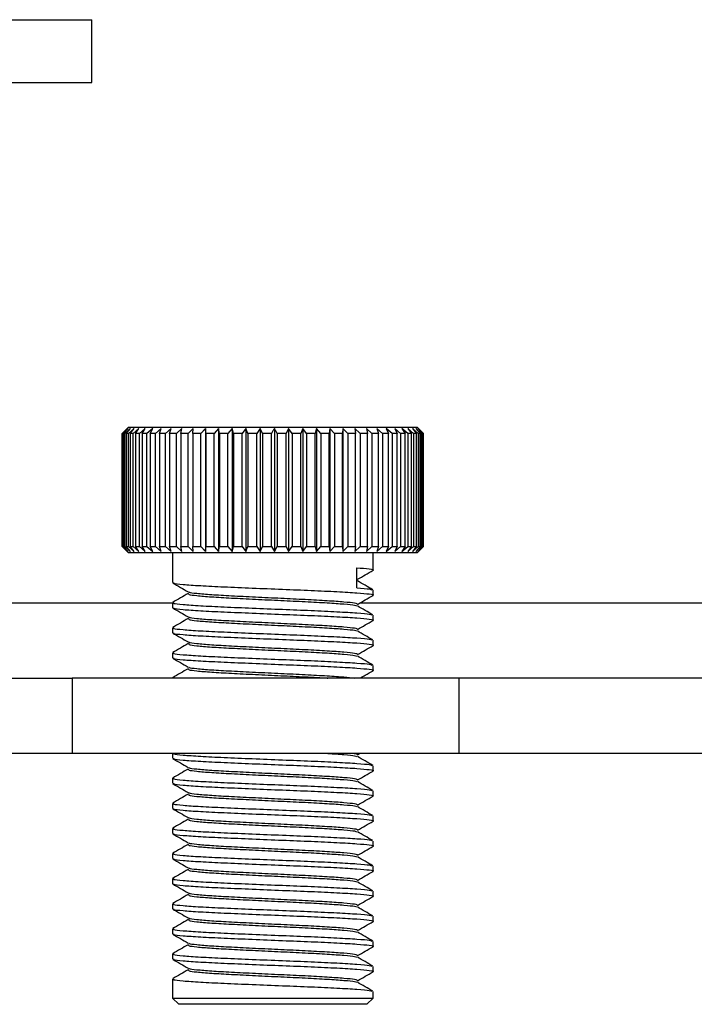
# Model space of a CAD drawing. Units: millimetres. Extents: x 5 to 292, y 5 to 205.
# Drawn here: x 184 to 190, y 109 to 116 of the extents above; entities that cross this region are included whole.
import ezdxf

# ---------------------------------------------------------------- set-up
doc = ezdxf.new("R2010")
doc.units = ezdxf.units.MM

msp = doc.modelspace()

# ---------------------------------------------------------------- linework, layer by layer
at = {"color": 7, "linetype": 'Continuous', "lineweight": 25}
for p, q in [((166.8204, 116.4268), (184.7574, 116.4268)), ((184.7574, 115.9268), (184.7574, 116.4268)), ((168.1302, 115.9268), (184.7574, 115.9268)), ((185.0499, 113.1784), (185.0186, 113.1471)), ((185.0499, 113.1784), (187.1626, 113.1784)), ((187.1626, 113.1784), (187.3499, 113.1784)), ((187.3811, 113.1471), (187.3499, 113.1784)), ((184.9999, 112.2284), (184.9999, 113.1284)), ((185.0047, 113.1284), (185.0004, 113.1284)), ((185.0004, 113.1284), (185.0004, 112.2284)), ((185.0467, 113.1684), (185.0047, 113.1284)), ((185.0047, 112.2284), (185.0047, 113.1284)), ((185.0096, 113.1284), (185.0467, 113.1684)), ((185.0209, 113.1284), (185.0096, 113.1284)), ((185.0096, 113.1284), (185.0096, 112.2284)), ((185.0646, 113.1684), (185.0209, 113.1284)), ((185.0209, 112.2284), (185.0209, 113.1284)), ((185.0303, 113.1284), (185.0646, 113.1684)), ((185.0485, 113.1284), (185.0303, 113.1284)), ((185.0303, 113.1284), (185.0303, 112.2284)), ((185.0934, 113.1684), (185.0485, 113.1284)), ((185.0485, 112.2284), (185.0485, 113.1284)), ((185.0623, 113.1284), (185.0934, 113.1684)), ((185.0872, 113.1284), (185.0623, 113.1284)), ((185.0623, 113.1284), (185.0623, 112.2284)), ((185.1328, 113.1684), (185.0872, 113.1284)), ((185.0872, 112.2284), (185.0872, 113.1284)), ((185.1052, 113.1284), (185.1328, 113.1684)), ((185.1366, 113.1284), (185.1052, 113.1284)), ((185.1052, 113.1284), (185.1052, 112.2284)), ((185.1825, 113.1684), (185.1366, 113.1284)), ((185.1366, 112.2284), (185.1366, 113.1284)), ((185.1587, 113.1284), (185.1825, 113.1684)), ((185.1963, 113.1284), (185.1587, 113.1284)), ((185.1587, 113.1284), (185.1587, 112.2284)), ((185.2421, 113.1684), (185.1963, 113.1284)), ((185.1963, 112.2284), (185.1963, 113.1284)), ((185.2222, 113.1284), (185.2421, 113.1684)), ((185.2656, 113.1284), (185.2222, 113.1284)), ((185.2222, 113.1284), (185.2222, 112.2284)), ((185.3108, 113.1684), (185.2656, 113.1284)), ((185.2656, 112.2284), (185.2656, 113.1284)), ((185.2951, 113.1284), (185.3108, 113.1684)), ((185.3439, 113.1284), (185.2951, 113.1284)), ((185.2951, 113.1284), (185.2951, 112.2284)), ((185.3881, 113.1684), (185.3439, 113.1284)), ((185.3439, 112.2284), (185.3439, 113.1284)), ((185.3767, 113.1284), (185.3881, 113.1684)), ((185.4305, 113.1284), (185.3767, 113.1284)), ((185.3767, 113.1284), (185.3767, 112.2284)), ((185.4733, 113.1684), (185.4305, 113.1284)), ((185.4305, 112.2284), (185.4305, 113.1284)), ((185.4663, 113.1284), (185.4733, 113.1684)), ((185.5244, 113.1284), (185.4663, 113.1284)), ((185.4663, 113.1284), (185.4663, 112.2284)), ((185.5654, 113.1684), (185.5244, 113.1284)), ((185.5244, 112.2284), (185.5244, 113.1284)), ((185.5629, 113.1284), (185.5654, 113.1684)), ((185.6249, 113.1284), (185.5629, 113.1284)), ((185.5629, 113.1284), (185.5629, 112.2284)), ((185.6637, 113.1684), (185.6249, 113.1284)), ((185.6249, 112.2284), (185.6249, 113.1284)), ((185.6656, 113.1284), (185.6637, 113.1684)), ((185.6637, 113.1684), (185.6637, 112.1884)), ((185.7309, 113.1284), (185.6656, 113.1284)), ((185.6656, 113.1284), (185.6656, 112.2284)), ((185.7671, 113.1684), (185.7309, 113.1284)), ((185.7309, 112.2284), (185.7309, 113.1284)), ((185.7735, 113.1284), (185.7671, 113.1684)), ((185.7671, 113.1684), (185.7671, 112.1884)), ((185.8414, 113.1284), (185.7735, 113.1284)), ((185.7735, 113.1284), (185.7735, 112.2284)), ((185.8746, 113.1684), (185.8414, 113.1284)), ((185.8414, 112.2284), (185.8414, 113.1284)), ((185.8855, 113.1284), (185.8746, 113.1684)), ((185.8746, 113.1684), (185.8746, 112.1884)), ((185.9554, 113.1284), (185.8855, 113.1284)), ((185.8855, 113.1284), (185.8855, 112.2284)), ((185.9853, 113.1684), (185.9554, 113.1284)), ((185.9554, 112.2284), (185.9554, 113.1284)), ((186.0005, 113.1284), (185.9853, 113.1684)), ((185.9853, 113.1684), (185.9853, 112.1884)), ((186.0717, 113.1284), (186.0005, 113.1284)), ((186.0005, 113.1284), (186.0005, 112.2284)), ((186.0981, 113.1684), (186.0717, 113.1284)), ((186.0717, 112.2284), (186.0717, 113.1284)), ((186.1175, 113.1284), (186.0981, 113.1684)), ((186.0981, 113.1684), (186.0981, 112.1884)), ((186.1893, 113.1284), (186.1175, 113.1284)), ((186.1175, 113.1284), (186.1175, 112.2284)), ((186.1893, 112.2284), (186.1893, 113.1284)), ((186.2119, 113.1684), (186.2119, 112.1884)), ((186.307, 113.1284), (186.2352, 113.1284)), ((186.2352, 113.1284), (186.2352, 112.2284)), ((186.3255, 113.1684), (186.307, 113.1284)), ((186.307, 112.2284), (186.307, 113.1284)), ((186.3526, 113.1284), (186.3255, 113.1684)), ((186.3255, 113.1684), (186.3255, 112.1884)), ((186.4236, 113.1284), (186.3526, 113.1284)), ((186.3526, 113.1284), (186.3526, 112.2284)), ((186.4379, 113.1684), (186.4236, 113.1284)), ((186.4236, 112.2284), (186.4236, 113.1284)), ((186.4686, 113.1284), (186.4379, 113.1684)), ((186.4379, 113.1684), (186.4379, 112.1884)), ((186.5381, 113.1284), (186.4686, 113.1284)), ((186.4686, 113.1284), (186.4686, 112.2284)), ((186.5481, 113.1684), (186.5381, 113.1284)), ((186.5381, 112.2284), (186.5381, 113.1284)), ((186.5819, 113.1284), (186.5481, 113.1684)), ((186.5481, 113.1684), (186.5481, 112.1884)), ((186.6493, 113.1284), (186.5819, 113.1284)), ((186.5819, 113.1284), (186.5819, 112.2284)), ((186.6548, 113.1684), (186.6493, 113.1284)), ((186.6493, 112.2284), (186.6493, 113.1284)), ((186.6916, 113.1284), (186.6548, 113.1684)), ((186.6548, 113.1684), (186.6548, 112.1884)), ((186.7562, 113.1284), (186.6916, 113.1284)), ((186.6916, 113.1284), (186.6916, 112.2284)), ((186.7572, 113.1684), (186.7562, 113.1284)), ((186.7562, 112.2284), (186.7562, 113.1284)), ((186.7965, 113.1284), (186.7572, 113.1684)), ((186.7572, 113.1684), (186.7572, 112.1884)), ((186.8577, 113.1284), (186.7965, 113.1284)), ((186.7965, 113.1284), (186.7965, 112.2284)), ((186.8957, 113.1284), (186.8543, 113.1684)), ((186.8543, 113.1684), (186.8577, 113.1284)), ((186.8577, 112.2284), (186.8577, 113.1284)), ((186.9529, 113.1284), (186.8957, 113.1284)), ((186.8957, 113.1284), (186.8957, 112.2284)), ((186.9881, 113.1284), (186.945, 113.1684)), ((186.945, 113.1684), (186.9529, 113.1284)), ((186.9529, 112.2284), (186.9529, 113.1284)), ((187.0409, 113.1284), (186.9881, 113.1284)), ((186.9881, 113.1284), (186.9881, 112.2284)), ((187.073, 113.1284), (187.0285, 113.1684)), ((187.0285, 113.1684), (187.0409, 113.1284)), ((187.0409, 112.2284), (187.0409, 113.1284)), ((187.1207, 113.1284), (187.073, 113.1284)), ((187.073, 113.1284), (187.073, 112.2284)), ((187.1495, 113.1284), (187.1041, 113.1684)), ((187.1041, 113.1684), (187.1207, 113.1284)), ((187.1207, 112.2284), (187.1207, 113.1284)), ((187.1917, 113.1284), (187.1495, 113.1284)), ((187.1495, 113.1284), (187.1495, 112.2284)), ((187.2168, 113.1284), (187.171, 113.1684)), ((187.171, 113.1684), (187.1917, 113.1284)), ((187.1917, 112.2284), (187.1917, 113.1284)), ((187.2532, 113.1284), (187.2168, 113.1284)), ((187.2168, 113.1284), (187.2168, 112.2284)), ((187.2744, 113.1284), (187.2285, 113.1684)), ((187.2285, 113.1684), (187.2532, 113.1284)), ((187.2532, 112.2284), (187.2532, 113.1284)), ((187.3044, 113.1284), (187.2744, 113.1284)), ((187.2744, 113.1284), (187.2744, 112.2284)), ((187.3216, 113.1284), (187.2761, 113.1684)), ((187.2761, 113.1684), (187.3044, 113.1284)), ((187.3044, 112.2284), (187.3044, 113.1284)), ((187.358, 113.1284), (187.3133, 113.1684)), ((187.3133, 113.1684), (187.3451, 113.1284)), ((187.3451, 113.1284), (187.3216, 113.1284)), ((187.3216, 113.1284), (187.3216, 112.2284)), ((187.3832, 113.1284), (187.3399, 113.1684)), ((187.3399, 113.1684), (187.3747, 113.1284)), ((187.3451, 112.2284), (187.3451, 113.1284)), ((187.397, 113.1284), (187.3554, 113.1684)), ((187.3554, 113.1684), (187.393, 113.1284)), ((187.3747, 113.1284), (187.358, 113.1284)), ((187.358, 113.1284), (187.358, 112.2284)), ((187.3747, 112.2284), (187.3747, 113.1284)), ((187.3811, 113.1471), (187.3998, 113.1284)), ((187.393, 113.1284), (187.3832, 113.1284)), ((187.3832, 113.1284), (187.3832, 112.2284)), ((187.393, 112.2284), (187.393, 113.1284)), ((187.3998, 113.1284), (187.397, 113.1284)), ((187.397, 113.1284), (187.397, 112.2284)), ((187.3998, 112.2284), (187.3998, 113.1284)), ((184.9999, 112.2284), (185.0399, 112.1884)), ((185.0399, 112.1884), (185.0004, 112.2284)), ((185.0004, 112.2284), (185.0047, 112.2284)), ((185.0047, 112.2284), (185.0467, 112.1884)), ((185.0467, 112.1884), (185.0096, 112.2284)), ((185.0096, 112.2284), (185.0209, 112.2284)), ((185.0186, 112.2096), (185.0499, 112.1784)), ((185.0209, 112.2284), (185.0646, 112.1884)), ((185.0646, 112.1884), (185.0303, 112.2284)), ((185.0303, 112.2284), (185.0485, 112.2284)), ((185.0485, 112.2284), (185.0934, 112.1884)), ((187.1626, 112.1784), (185.0499, 112.1784)), ((185.0934, 112.1884), (185.0623, 112.2284)), ((185.0623, 112.2284), (185.0872, 112.2284)), ((185.0872, 112.2284), (185.1328, 112.1884)), ((185.1328, 112.1884), (185.1052, 112.2284)), ((185.1052, 112.2284), (185.1366, 112.2284)), ((185.1366, 112.2284), (185.1825, 112.1884)), ((185.1825, 112.1884), (185.1587, 112.2284)), ((185.1587, 112.2284), (185.1963, 112.2284)), ((185.1963, 112.2284), (185.2421, 112.1884)), ((185.2421, 112.1884), (185.2222, 112.2284)), ((185.2222, 112.2284), (185.2656, 112.2284)), ((185.2656, 112.2284), (185.3108, 112.1884)), ((185.3108, 112.1884), (185.2951, 112.2284)), ((185.2951, 112.2284), (185.3439, 112.2284)), ((185.3439, 112.2284), (185.3881, 112.1884)), ((185.3881, 112.1884), (185.3767, 112.2284)), ((185.3767, 112.2284), (185.4305, 112.2284)), ((185.3999, 112.1784), (185.3999, 111.9399)), ((185.4305, 112.2284), (185.4733, 112.1884)), ((185.4733, 112.1884), (185.4663, 112.2284)), ((185.4663, 112.2284), (185.5244, 112.2284)), ((185.5244, 112.2284), (185.5654, 112.1884)), ((185.5654, 112.1884), (185.5629, 112.2284)), ((185.5629, 112.2284), (185.6249, 112.2284)), ((185.6249, 112.2284), (185.6637, 112.1884)), ((185.6637, 112.1884), (185.6656, 112.2284)), ((185.6656, 112.2284), (185.7309, 112.2284)), ((185.7309, 112.2284), (185.7671, 112.1884)), ((185.7671, 112.1884), (185.7735, 112.2284)), ((185.7735, 112.2284), (185.8414, 112.2284)), ((185.8414, 112.2284), (185.8746, 112.1884)), ((185.8746, 112.1884), (185.8855, 112.2284)), ((185.8855, 112.2284), (185.9554, 112.2284)), ((185.9554, 112.2284), (185.9853, 112.1884)), ((185.9853, 112.1884), (186.0005, 112.2284)), ((186.0005, 112.2284), (186.0717, 112.2284)), ((186.0717, 112.2284), (186.0981, 112.1884)), ((186.0981, 112.1884), (186.1175, 112.2284)), ((186.1175, 112.2284), (186.1893, 112.2284)), ((186.1893, 112.2284), (186.2119, 112.1884)), ((186.2119, 112.1884), (186.2352, 112.2284)), ((186.2352, 112.2284), (186.307, 112.2284)), ((186.307, 112.2284), (186.3255, 112.1884)), ((186.3255, 112.1884), (186.3526, 112.2284)), ((186.3526, 112.2284), (186.4236, 112.2284)), ((186.4236, 112.2284), (186.4379, 112.1884)), ((186.4379, 112.1884), (186.4686, 112.2284)), ((186.4686, 112.2284), (186.5381, 112.2284)), ((186.5381, 112.2284), (186.5481, 112.1884)), ((186.5481, 112.1884), (186.5819, 112.2284)), ((186.5819, 112.2284), (186.6493, 112.2284)), ((186.6493, 112.2284), (186.6548, 112.1884)), ((186.6548, 112.1884), (186.6916, 112.2284)), ((186.6916, 112.2284), (186.7562, 112.2284)), ((186.7562, 112.2284), (186.7572, 112.1884)), ((186.7572, 112.1884), (186.7965, 112.2284)), ((186.7965, 112.2284), (186.8577, 112.2284)), ((186.8577, 112.2284), (186.8543, 112.1884)), ((186.8543, 112.1884), (186.8957, 112.2284)), ((186.8957, 112.2284), (186.9529, 112.2284)), ((186.9529, 112.2284), (186.945, 112.1884)), ((186.945, 112.1884), (186.9881, 112.2284)), ((186.9881, 112.2284), (187.0409, 112.2284)), ((186.9999, 112.0398), (186.9999, 112.1784)), ((187.0409, 112.2284), (187.0285, 112.1884)), ((187.0285, 112.1884), (187.073, 112.2284)), ((187.073, 112.2284), (187.1207, 112.2284)), ((187.1207, 112.2284), (187.1041, 112.1884)), ((187.1041, 112.1884), (187.1495, 112.2284)), ((187.1495, 112.2284), (187.1917, 112.2284)), ((187.3499, 112.1784), (187.1626, 112.1784)), ((187.1917, 112.2284), (187.171, 112.1884)), ((187.171, 112.1884), (187.2168, 112.2284)), ((187.2168, 112.2284), (187.2532, 112.2284)), ((187.2532, 112.2284), (187.2285, 112.1884)), ((187.2285, 112.1884), (187.2744, 112.2284)), ((187.2744, 112.2284), (187.3044, 112.2284)), ((187.3044, 112.2284), (187.2761, 112.1884)), ((187.2761, 112.1884), (187.3216, 112.2284)), ((187.3451, 112.2284), (187.3133, 112.1884)), ((187.3133, 112.1884), (187.358, 112.2284)), ((187.3216, 112.2284), (187.3451, 112.2284)), ((187.3747, 112.2284), (187.3399, 112.1884)), ((187.3399, 112.1884), (187.3832, 112.2284)), ((187.3499, 112.1784), (187.3811, 112.2096)), ((187.393, 112.2284), (187.3554, 112.1884)), ((187.3554, 112.1884), (187.397, 112.2284)), ((187.358, 112.2284), (187.3747, 112.2284)), ((187.3998, 112.2284), (187.3811, 112.2096)), ((187.3832, 112.2284), (187.393, 112.2284)), ((187.397, 112.2284), (187.3998, 112.2284)), ((186.8696, 111.8984), (186.8696, 112.0584)), ((186.9999, 111.8398), (186.9999, 111.8798)), ((181.5548, 111.7784), (185.4065, 111.7784)), ((185.3999, 111.7799), (185.3999, 111.7399)), ((186.8956, 111.7784), (192.8971, 111.7784)), ((186.9999, 111.6398), (186.9999, 111.6798)), ((185.3999, 111.5799), (185.3999, 111.5399)), ((186.9999, 111.4398), (186.9999, 111.4798)), ((185.3999, 111.3799), (185.3999, 111.3399)), ((186.9999, 111.2398), (186.9999, 111.2798)), ((181.5548, 111.1784), (184.5999, 111.1784)), ((184.5999, 111.1784), (184.5999, 110.5784)), ((187.6839, 111.1784), (184.5999, 111.1784)), ((185.3999, 111.1799), (185.3999, 111.1784)), ((185.4086, 111.1799), (185.4094, 111.1784)), ((187.6839, 110.5784), (187.6839, 111.1784)), ((194.5965, 111.1784), (187.6839, 111.1784)), ((184.5999, 110.5784), (174.6575, 110.5784)), ((187.6839, 110.5784), (184.5999, 110.5784)), ((185.3999, 110.5784), (185.3999, 110.5399)), ((186.875, 110.5664), (186.8978, 110.5796)), ((194.5965, 110.5784), (187.6839, 110.5784)), ((186.9999, 110.4398), (186.9999, 110.4798)), ((185.3999, 110.3799), (185.3999, 110.3399)), ((186.9999, 110.2398), (186.9999, 110.2798)), ((185.3999, 110.1799), (185.3999, 110.1399)), ((186.9999, 110.0398), (186.9999, 110.0798)), ((185.3999, 109.9799), (185.3999, 109.9399)), ((186.9999, 109.8398), (186.9999, 109.8798)), ((185.3999, 109.7799), (185.3999, 109.7399)), ((186.9999, 109.6398), (186.9999, 109.6798)), ((185.3999, 109.5799), (185.3999, 109.5399)), ((186.9999, 109.4398), (186.9999, 109.4798)), ((185.3999, 109.3799), (185.3999, 109.3399)), ((186.9999, 109.2398), (186.9999, 109.2798)), ((185.3999, 109.1799), (185.3999, 109.1399)), ((186.9999, 109.0398), (186.9999, 109.0798)), ((185.3999, 108.9799), (185.3999, 108.9399)), ((186.9999, 108.8398), (186.9999, 108.8798)), ((185.3999, 108.7799), (185.3999, 108.6284)), ((185.3999, 108.6284), (185.4499, 108.5784)), ((185.3999, 108.6284), (186.8696, 108.6284)), ((186.8696, 108.6284), (186.9999, 108.6284)), ((186.9499, 108.5784), (186.9999, 108.6284)), ((186.9999, 108.6284), (186.9999, 108.6798)), ((186.8277, 108.5784), (185.4499, 108.5784)), ((186.9499, 108.5784), (186.8277, 108.5784))]:
    msp.add_line(p, q, dxfattribs=at)
for points, knots in [([(185.0399, 113.1684), (185.0332, 113.1617), (185.0199, 113.1484), (185.0066, 113.135), (184.9999, 113.1284)], [0, 0, 0, 0, 0.499998, 1, 1, 1, 1]), ([(185.0004, 113.1284), (185.007, 113.135), (185.0201, 113.1484), (185.0333, 113.1617), (185.0399, 113.1684)], [0, 0, 0, 0, 0.499998, 1, 1, 1, 1]), ([(186.2119, 113.1684), (186.2081, 113.1617), (186.2006, 113.1484), (186.1931, 113.135), (186.1893, 113.1284)], [0, 0, 0, 0, 0.499998, 1, 1, 1, 1]), ([(186.2352, 113.1284), (186.2313, 113.135), (186.2236, 113.1484), (186.2158, 113.1617), (186.2119, 113.1684)], [0, 0, 0, 0, 0.499998, 1, 1, 1, 1]), ([(186.8696, 112.0584), (186.9061, 112.0553), (186.9795, 112.049), (187.0129, 112.0418), (186.9957, 112.0382), (186.9935, 112.0377)], [0, 0, 0, 0, 0.460909, 0.928343, 1, 1, 1, 1]), ([(186.875, 111.9664), (186.8955, 111.9783), (186.9365, 112.0021), (186.9775, 112.0258), (186.9981, 112.0377)], [0, 0, 0, 0, 0.499923, 1, 1, 1, 1]), ([(185.4017, 111.9377), (185.4222, 111.9258), (185.4632, 111.9021), (185.5043, 111.8783), (185.5248, 111.8664)], [0, 0, 0, 0, 0.500077, 1, 1, 1, 1]), ([(185.4086, 111.9399), (185.4074, 111.9381), (185.4041, 111.9331), (185.4771, 111.9253), (185.6142, 111.9153), (185.8071, 111.9062), (186.0338, 111.8965), (186.2753, 111.8867), (186.5106, 111.8777), (186.7176, 111.8677), (186.8805, 111.8584), (186.9764, 111.849), (187.013, 111.8418), (186.9958, 111.8382), (186.9935, 111.8377)], [0, 0, 0, 0, 0.052736, 0.145203, 0.23943, 0.331647, 0.4252, 0.519035, 0.611083, 0.705237, 0.798562, 0.891406, 0.985565, 1, 1, 1, 1]), ([(186.9966, 111.8828), (186.9761, 111.8946), (186.935, 111.9184), (186.894, 111.9422), (186.8735, 111.9541)], [0, 0, 0, 0, 0.500088, 1, 1, 1, 1]), ([(185.5248, 111.8533), (185.5043, 111.8414), (185.4632, 111.8176), (185.4222, 111.7939), (185.4016, 111.782)], [0, 0, 0, 0, 0.4999072, 1, 1, 1, 1]), ([(185.5291, 111.8533), (185.5269, 111.8507), (185.5222, 111.8448), (185.5874, 111.8362), (185.7043, 111.8262), (185.8674, 111.8171), (186.0593, 111.8074), (186.2638, 111.7976), (186.4627, 111.7886), (186.6388, 111.7786), (186.7734, 111.7693), (186.8542, 111.7612), (186.863, 111.756), (186.8663, 111.754)], [0, 0, 0, 0, 0.079743, 0.174845, 0.271758, 0.366602, 0.462822, 0.559332, 0.654002, 0.750841, 0.846825, 0.942315, 1, 1, 1, 1]), ([(185.5311, 111.8665), (185.5309, 111.8655), (185.5299, 111.8614), (185.5891, 111.8544), (185.7039, 111.8444), (185.8675, 111.8353), (186.0592, 111.8256), (186.2638, 111.8158), (186.4628, 111.8068), (186.6386, 111.7968), (186.7742, 111.7875), (186.8614, 111.7784), (186.8703, 111.7721), (186.8746, 111.7691)], [0, 0, 0, 0, 0.029722, 0.126749, 0.225624, 0.322388, 0.420556, 0.51902, 0.615606, 0.714406, 0.812332, 0.909756, 1, 1, 1, 1]), ([(186.8696, 111.8984), (186.9095, 111.8953), (186.9748, 111.8902), (186.9843, 111.8849), (186.988, 111.8828)], [0, 0, 0, 0, 0.6117421, 1, 1, 1, 1]), ([(185.4086, 111.7799), (185.4074, 111.7781), (185.4041, 111.7731), (185.4771, 111.7653), (185.6142, 111.7553), (185.8071, 111.7462), (186.0338, 111.7365), (186.2754, 111.7267), (186.5104, 111.7177), (186.7184, 111.7077), (186.8775, 111.6984), (186.9736, 111.6902), (186.984, 111.6849), (186.988, 111.6828)], [0, 0, 0, 0, 0.0554921, 0.1527921, 0.251943, 0.3489797, 0.4474226, 0.5461614, 0.6430196, 0.7420953, 0.840297, 0.937994, 1, 1, 1, 1]), ([(186.875, 111.7664), (186.8955, 111.7783), (186.9365, 111.8021), (186.9775, 111.8258), (186.9981, 111.8377)], [0, 0, 0, 0, 0.499923, 1, 1, 1, 1]), ([(185.4017, 111.7377), (185.4222, 111.7258), (185.4632, 111.7021), (185.5043, 111.6783), (185.5248, 111.6664)], [0, 0, 0, 0, 0.500077, 1, 1, 1, 1]), ([(185.4086, 111.7399), (185.4074, 111.7381), (185.4041, 111.7331), (185.4771, 111.7253), (185.6142, 111.7153), (185.8071, 111.7062), (186.0338, 111.6965), (186.2753, 111.6867), (186.5106, 111.6777), (186.7176, 111.6677), (186.8805, 111.6584), (186.9764, 111.649), (187.013, 111.6418), (186.9958, 111.6382), (186.9935, 111.6377)], [0, 0, 0, 0, 0.052736, 0.145203, 0.23943, 0.331647, 0.4252, 0.519035, 0.611083, 0.705237, 0.798562, 0.891406, 0.985565, 1, 1, 1, 1]), ([(186.9966, 111.6828), (186.9761, 111.6946), (186.935, 111.7184), (186.894, 111.7422), (186.8735, 111.7541)], [0, 0, 0, 0, 0.500088, 1, 1, 1, 1]), ([(185.5248, 111.6533), (185.5043, 111.6414), (185.4632, 111.6176), (185.4222, 111.5939), (185.4016, 111.582)], [0, 0, 0, 0, 0.499907, 1, 1, 1, 1]), ([(185.5291, 111.6533), (185.5269, 111.6507), (185.5222, 111.6448), (185.5874, 111.6362), (185.7043, 111.6262), (185.8674, 111.6171), (186.0593, 111.6074), (186.2638, 111.5976), (186.4627, 111.5886), (186.6388, 111.5786), (186.7734, 111.5693), (186.8542, 111.5612), (186.863, 111.556), (186.8663, 111.554)], [0, 0, 0, 0, 0.079743, 0.174845, 0.271758, 0.366602, 0.462822, 0.559332, 0.654002, 0.750841, 0.846825, 0.942315, 1, 1, 1, 1]), ([(185.5311, 111.6665), (185.5309, 111.6655), (185.5299, 111.6614), (185.5891, 111.6544), (185.7039, 111.6444), (185.8675, 111.6353), (186.0592, 111.6256), (186.2638, 111.6158), (186.4628, 111.6068), (186.6386, 111.5968), (186.7742, 111.5875), (186.8614, 111.5784), (186.8703, 111.5721), (186.8746, 111.5691)], [0, 0, 0, 0, 0.0297224, 0.1267493, 0.2256242, 0.3223883, 0.4205564, 0.5190199, 0.6156057, 0.7144056, 0.8123322, 0.9097555, 1, 1, 1, 1]), ([(186.875, 111.5664), (186.8955, 111.5783), (186.9365, 111.6021), (186.9775, 111.6258), (186.9981, 111.6377)], [0, 0, 0, 0, 0.499923, 1, 1, 1, 1]), ([(185.4017, 111.5377), (185.4222, 111.5258), (185.4632, 111.5021), (185.5043, 111.4783), (185.5248, 111.4664)], [0, 0, 0, 0, 0.500077, 1, 1, 1, 1]), ([(185.4086, 111.5799), (185.4074, 111.5781), (185.4041, 111.5731), (185.4771, 111.5653), (185.6142, 111.5553), (185.8071, 111.5462), (186.0338, 111.5365), (186.2754, 111.5267), (186.5104, 111.5177), (186.7184, 111.5077), (186.8775, 111.4984), (186.9736, 111.4902), (186.984, 111.4849), (186.988, 111.4828)], [0, 0, 0, 0, 0.055492, 0.152792, 0.251943, 0.34898, 0.447423, 0.546161, 0.64302, 0.742095, 0.840297, 0.937994, 1, 1, 1, 1]), ([(185.4086, 111.5399), (185.4074, 111.5381), (185.4041, 111.5331), (185.4771, 111.5253), (185.6142, 111.5153), (185.8071, 111.5062), (186.0338, 111.4965), (186.2753, 111.4867), (186.5106, 111.4777), (186.7176, 111.4677), (186.8805, 111.4584), (186.9764, 111.449), (187.013, 111.4418), (186.9958, 111.4382), (186.9935, 111.4377)], [0, 0, 0, 0, 0.052736, 0.1452034, 0.2394296, 0.3316469, 0.4252003, 0.5190351, 0.6110826, 0.7052375, 0.7985617, 0.8914065, 0.9855655, 1, 1, 1, 1]), ([(186.9966, 111.4828), (186.9761, 111.4946), (186.935, 111.5184), (186.894, 111.5422), (186.8735, 111.5541)], [0, 0, 0, 0, 0.5000878, 1, 1, 1, 1]), ([(185.5248, 111.4533), (185.5043, 111.4414), (185.4632, 111.4176), (185.4222, 111.3939), (185.4016, 111.382)], [0, 0, 0, 0, 0.499907, 1, 1, 1, 1]), ([(185.5291, 111.4533), (185.5269, 111.4507), (185.5222, 111.4448), (185.5874, 111.4362), (185.7043, 111.4262), (185.8674, 111.4171), (186.0593, 111.4074), (186.2638, 111.3976), (186.4627, 111.3886), (186.6388, 111.3786), (186.7734, 111.3693), (186.8542, 111.3612), (186.863, 111.356), (186.8663, 111.354)], [0, 0, 0, 0, 0.079743, 0.174845, 0.271758, 0.366602, 0.462822, 0.559332, 0.654002, 0.750841, 0.846825, 0.942315, 1, 1, 1, 1]), ([(185.5311, 111.4665), (185.5309, 111.4655), (185.5299, 111.4614), (185.5891, 111.4544), (185.7039, 111.4444), (185.8675, 111.4353), (186.0592, 111.4256), (186.2638, 111.4158), (186.4628, 111.4068), (186.6386, 111.3968), (186.7742, 111.3875), (186.8614, 111.3784), (186.8703, 111.3721), (186.8746, 111.3691)], [0, 0, 0, 0, 0.029722, 0.126749, 0.225624, 0.322388, 0.420556, 0.51902, 0.615606, 0.714406, 0.812332, 0.909756, 1, 1, 1, 1]), ([(185.4086, 111.3799), (185.4074, 111.3781), (185.4041, 111.3731), (185.4771, 111.3653), (185.6142, 111.3553), (185.8071, 111.3462), (186.0338, 111.3365), (186.2754, 111.3267), (186.5104, 111.3177), (186.7184, 111.3077), (186.8775, 111.2984), (186.9736, 111.2902), (186.984, 111.2849), (186.988, 111.2828)], [0, 0, 0, 0, 0.055492, 0.152792, 0.251943, 0.34898, 0.447423, 0.546161, 0.64302, 0.742095, 0.840297, 0.937994, 1, 1, 1, 1]), ([(186.875, 111.3664), (186.8955, 111.3783), (186.9365, 111.4021), (186.9775, 111.4258), (186.9981, 111.4377)], [0, 0, 0, 0, 0.4999227, 1, 1, 1, 1]), ([(185.4017, 111.3377), (185.4222, 111.3258), (185.4632, 111.3021), (185.5043, 111.2783), (185.5248, 111.2664)], [0, 0, 0, 0, 0.500077, 1, 1, 1, 1]), ([(185.4086, 111.3399), (185.4074, 111.3381), (185.4041, 111.3331), (185.4771, 111.3253), (185.6142, 111.3153), (185.8071, 111.3062), (186.0338, 111.2965), (186.2753, 111.2867), (186.5106, 111.2777), (186.7176, 111.2677), (186.8805, 111.2584), (186.9764, 111.249), (187.013, 111.2418), (186.9958, 111.2382), (186.9935, 111.2377)], [0, 0, 0, 0, 0.052736, 0.145203, 0.23943, 0.331647, 0.4252, 0.519035, 0.611083, 0.705237, 0.798562, 0.891406, 0.985565, 1, 1, 1, 1]), ([(186.9966, 111.2828), (186.9761, 111.2946), (186.935, 111.3184), (186.894, 111.3422), (186.8735, 111.3541)], [0, 0, 0, 0, 0.5000878, 1, 1, 1, 1]), ([(185.5248, 111.2533), (185.5043, 111.2414), (185.4632, 111.2176), (185.4222, 111.1939), (185.4016, 111.182)], [0, 0, 0, 0, 0.499907, 1, 1, 1, 1]), ([(185.5291, 111.2533), (185.5269, 111.2507), (185.5222, 111.2448), (185.5874, 111.2362), (185.7043, 111.2262), (185.8674, 111.2171), (186.0591, 111.2074), (186.2646, 111.1976), (186.4597, 111.1887), (186.589, 111.1818), (186.6357, 111.1785), (186.6374, 111.1784)], [0, 0, 0, 0, 0.105691, 0.231739, 0.360188, 0.485894, 0.613424, 0.741339, 0.866813, 0.995164, 1, 1, 1, 1]), ([(185.5311, 111.2665), (185.5309, 111.2655), (185.5299, 111.2614), (185.5891, 111.2544), (185.7039, 111.2444), (185.8675, 111.2353), (186.0593, 111.2256), (186.2637, 111.2158), (186.463, 111.2068), (186.6376, 111.1968), (186.7764, 111.1876), (186.8243, 111.1814), (186.8478, 111.1784)], [0, 0, 0, 0, 0.032786, 0.139814, 0.248881, 0.355619, 0.463906, 0.572519, 0.679061, 0.788045, 0.896065, 1, 1, 1, 1]), ([(186.8978, 111.1796), (186.9107, 111.1871), (186.9441, 111.2065), (186.9775, 111.2258), (186.9981, 111.2377)], [0, 0, 0, 0, 0.385927, 1, 1, 1, 1]), ([(185.4017, 110.5377), (185.4222, 110.5258), (185.4632, 110.5021), (185.5043, 110.4783), (185.5248, 110.4664)], [0, 0, 0, 0, 0.500077, 1, 1, 1, 1]), ([(185.4086, 110.5399), (185.4074, 110.5381), (185.4041, 110.5331), (185.4771, 110.5253), (185.6142, 110.5153), (185.8071, 110.5062), (186.0338, 110.4965), (186.2753, 110.4867), (186.5106, 110.4777), (186.7176, 110.4677), (186.8805, 110.4584), (186.9764, 110.449), (187.013, 110.4418), (186.9958, 110.4382), (186.9935, 110.4377)], [0, 0, 0, 0, 0.052736, 0.145203, 0.23943, 0.331647, 0.4252, 0.519035, 0.611083, 0.705237, 0.798562, 0.891406, 0.985565, 1, 1, 1, 1]), ([(185.4094, 110.5784), (185.4088, 110.5771), (185.4068, 110.5726), (185.4778, 110.5653), (185.6141, 110.5553), (185.8072, 110.5462), (186.0337, 110.5365), (186.2754, 110.5267), (186.5104, 110.5177), (186.7184, 110.5077), (186.8775, 110.4984), (186.9736, 110.4902), (186.984, 110.4849), (186.988, 110.4828)], [0, 0, 0, 0, 0.040358, 0.139217, 0.239957, 0.338548, 0.438569, 0.53889, 0.6373, 0.737963, 0.837738, 0.937001, 1, 1, 1, 1]), ([(186.6374, 110.5784), (186.6833, 110.5753), (186.7766, 110.5691), (186.8539, 110.5612), (186.8629, 110.556), (186.8663, 110.554)], [0, 0, 0, 0, 0.376095, 0.765042, 1, 1, 1, 1]), ([(186.8478, 110.5784), (186.8487, 110.5783), (186.8758, 110.5753), (186.8752, 110.5721), (186.8746, 110.5691)], [0, 0, 0, 0, 0.034254, 1, 1, 1, 1]), ([(186.9966, 110.4828), (186.9761, 110.4946), (186.935, 110.5184), (186.894, 110.5422), (186.8735, 110.5541)], [0, 0, 0, 0, 0.500088, 1, 1, 1, 1]), ([(185.5248, 110.4533), (185.5043, 110.4414), (185.4632, 110.4176), (185.4222, 110.3939), (185.4016, 110.382)], [0, 0, 0, 0, 0.499907, 1, 1, 1, 1]), ([(185.5291, 110.4533), (185.5269, 110.4507), (185.5222, 110.4448), (185.5874, 110.4362), (185.7043, 110.4262), (185.8674, 110.4171), (186.0593, 110.4074), (186.2638, 110.3976), (186.4627, 110.3886), (186.6388, 110.3786), (186.7734, 110.3693), (186.8542, 110.3612), (186.863, 110.356), (186.8663, 110.354)], [0, 0, 0, 0, 0.079743, 0.174845, 0.271758, 0.366602, 0.462822, 0.559332, 0.654002, 0.750841, 0.846825, 0.942315, 1, 1, 1, 1]), ([(185.5311, 110.4665), (185.5309, 110.4655), (185.5299, 110.4614), (185.5891, 110.4544), (185.7039, 110.4444), (185.8675, 110.4353), (186.0592, 110.4256), (186.2638, 110.4158), (186.4628, 110.4068), (186.6386, 110.3968), (186.7742, 110.3875), (186.8614, 110.3784), (186.8703, 110.3721), (186.8746, 110.3691)], [0, 0, 0, 0, 0.029722, 0.126749, 0.225624, 0.322388, 0.420556, 0.51902, 0.615606, 0.714406, 0.812332, 0.909756, 1, 1, 1, 1]), ([(186.875, 110.3664), (186.8955, 110.3783), (186.9365, 110.4021), (186.9775, 110.4258), (186.9981, 110.4377)], [0, 0, 0, 0, 0.499923, 1, 1, 1, 1]), ([(185.4086, 110.3799), (185.4074, 110.3781), (185.4041, 110.3731), (185.4771, 110.3653), (185.6142, 110.3553), (185.8071, 110.3462), (186.0338, 110.3365), (186.2754, 110.3267), (186.5104, 110.3177), (186.7184, 110.3077), (186.8775, 110.2984), (186.9736, 110.2902), (186.984, 110.2849), (186.988, 110.2828)], [0, 0, 0, 0, 0.055492, 0.152792, 0.251943, 0.34898, 0.447423, 0.546161, 0.64302, 0.742095, 0.840297, 0.937994, 1, 1, 1, 1]), ([(186.9966, 110.2828), (186.9761, 110.2946), (186.935, 110.3184), (186.894, 110.3422), (186.8735, 110.3541)], [0, 0, 0, 0, 0.500088, 1, 1, 1, 1]), ([(185.4017, 110.3377), (185.4222, 110.3258), (185.4632, 110.3021), (185.5043, 110.2783), (185.5248, 110.2664)], [0, 0, 0, 0, 0.500077, 1, 1, 1, 1]), ([(185.4086, 110.3399), (185.4074, 110.3381), (185.4041, 110.3331), (185.4771, 110.3253), (185.6142, 110.3153), (185.8071, 110.3062), (186.0338, 110.2965), (186.2753, 110.2867), (186.5106, 110.2777), (186.7176, 110.2677), (186.8805, 110.2584), (186.9764, 110.249), (187.013, 110.2418), (186.9958, 110.2382), (186.9935, 110.2377)], [0, 0, 0, 0, 0.052736, 0.1452034, 0.2394296, 0.3316469, 0.4252003, 0.5190351, 0.6110826, 0.7052375, 0.7985617, 0.8914065, 0.9855655, 1, 1, 1, 1]), ([(185.5248, 110.2533), (185.5043, 110.2414), (185.4632, 110.2176), (185.4222, 110.1939), (185.4016, 110.182)], [0, 0, 0, 0, 0.499907, 1, 1, 1, 1]), ([(185.5291, 110.2533), (185.5269, 110.2507), (185.5222, 110.2448), (185.5874, 110.2362), (185.7043, 110.2262), (185.8674, 110.2171), (186.0593, 110.2074), (186.2638, 110.1976), (186.4627, 110.1886), (186.6388, 110.1786), (186.7734, 110.1693), (186.8542, 110.1612), (186.863, 110.156), (186.8663, 110.154)], [0, 0, 0, 0, 0.079743, 0.174845, 0.271758, 0.366602, 0.462822, 0.559332, 0.654002, 0.750841, 0.846825, 0.942315, 1, 1, 1, 1]), ([(185.5311, 110.2665), (185.5309, 110.2655), (185.5299, 110.2614), (185.5891, 110.2544), (185.7039, 110.2444), (185.8675, 110.2353), (186.0592, 110.2256), (186.2638, 110.2158), (186.4628, 110.2068), (186.6386, 110.1968), (186.7742, 110.1875), (186.8614, 110.1784), (186.8703, 110.1721), (186.8746, 110.1691)], [0, 0, 0, 0, 0.029722, 0.126749, 0.225624, 0.322388, 0.420556, 0.51902, 0.615606, 0.714406, 0.812332, 0.909756, 1, 1, 1, 1]), ([(186.875, 110.1664), (186.8955, 110.1783), (186.9365, 110.2021), (186.9775, 110.2258), (186.9981, 110.2377)], [0, 0, 0, 0, 0.499923, 1, 1, 1, 1]), ([(185.4017, 110.1377), (185.4222, 110.1258), (185.4632, 110.1021), (185.5043, 110.0783), (185.5248, 110.0664)], [0, 0, 0, 0, 0.500077, 1, 1, 1, 1]), ([(185.4086, 110.1799), (185.4074, 110.1781), (185.4041, 110.1731), (185.4771, 110.1653), (185.6142, 110.1553), (185.8071, 110.1462), (186.0338, 110.1365), (186.2754, 110.1267), (186.5104, 110.1177), (186.7184, 110.1077), (186.8775, 110.0984), (186.9736, 110.0902), (186.984, 110.0849), (186.988, 110.0828)], [0, 0, 0, 0, 0.055492, 0.152792, 0.251943, 0.34898, 0.447423, 0.546161, 0.64302, 0.742095, 0.840297, 0.937994, 1, 1, 1, 1]), ([(185.4086, 110.1399), (185.4074, 110.1381), (185.4041, 110.1331), (185.4771, 110.1253), (185.6142, 110.1153), (185.8071, 110.1062), (186.0338, 110.0965), (186.2753, 110.0867), (186.5106, 110.0777), (186.7176, 110.0677), (186.8805, 110.0584), (186.9764, 110.049), (187.013, 110.0418), (186.9958, 110.0382), (186.9935, 110.0377)], [0, 0, 0, 0, 0.052736, 0.145203, 0.23943, 0.331647, 0.4252, 0.519035, 0.611083, 0.705237, 0.798562, 0.891406, 0.985565, 1, 1, 1, 1]), ([(186.9966, 110.0828), (186.9761, 110.0946), (186.935, 110.1184), (186.894, 110.1422), (186.8735, 110.1541)], [0, 0, 0, 0, 0.500088, 1, 1, 1, 1]), ([(185.5248, 110.0533), (185.5043, 110.0414), (185.4632, 110.0176), (185.4222, 109.9939), (185.4016, 109.982)], [0, 0, 0, 0, 0.499907, 1, 1, 1, 1]), ([(185.5291, 110.0533), (185.5269, 110.0507), (185.5222, 110.0448), (185.5874, 110.0362), (185.7043, 110.0262), (185.8674, 110.0171), (186.0593, 110.0074), (186.2638, 109.9976), (186.4627, 109.9886), (186.6388, 109.9786), (186.7734, 109.9693), (186.8542, 109.9612), (186.863, 109.956), (186.8663, 109.954)], [0, 0, 0, 0, 0.079743, 0.174845, 0.271758, 0.366602, 0.462822, 0.559332, 0.654002, 0.750841, 0.846825, 0.942315, 1, 1, 1, 1]), ([(185.5311, 110.0665), (185.5309, 110.0655), (185.5299, 110.0614), (185.5891, 110.0544), (185.7039, 110.0444), (185.8675, 110.0353), (186.0592, 110.0256), (186.2638, 110.0158), (186.4628, 110.0068), (186.6386, 109.9968), (186.7742, 109.9875), (186.8614, 109.9784), (186.8703, 109.9721), (186.8746, 109.9691)], [0, 0, 0, 0, 0.029722, 0.126749, 0.225624, 0.322388, 0.420556, 0.51902, 0.615606, 0.714406, 0.812332, 0.909756, 1, 1, 1, 1]), ([(186.875, 109.9664), (186.8955, 109.9783), (186.9365, 110.0021), (186.9775, 110.0258), (186.9981, 110.0377)], [0, 0, 0, 0, 0.499923, 1, 1, 1, 1]), ([(185.4086, 109.9799), (185.4074, 109.9781), (185.4041, 109.9731), (185.4771, 109.9653), (185.6142, 109.9553), (185.8071, 109.9462), (186.0338, 109.9365), (186.2754, 109.9267), (186.5104, 109.9177), (186.7184, 109.9077), (186.8775, 109.8984), (186.9736, 109.8902), (186.984, 109.8849), (186.988, 109.8828)], [0, 0, 0, 0, 0.055492, 0.152792, 0.251943, 0.34898, 0.447423, 0.546161, 0.64302, 0.742095, 0.840297, 0.937994, 1, 1, 1, 1]), ([(185.4017, 109.9377), (185.4222, 109.9258), (185.4632, 109.9021), (185.5043, 109.8783), (185.5248, 109.8664)], [0, 0, 0, 0, 0.500077, 1, 1, 1, 1]), ([(185.4086, 109.9399), (185.4074, 109.9381), (185.4041, 109.9331), (185.4771, 109.9253), (185.6142, 109.9153), (185.8071, 109.9062), (186.0338, 109.8965), (186.2753, 109.8867), (186.5106, 109.8777), (186.7176, 109.8677), (186.8805, 109.8584), (186.9764, 109.849), (187.013, 109.8418), (186.9958, 109.8382), (186.9935, 109.8377)], [0, 0, 0, 0, 0.052736, 0.145203, 0.23943, 0.331647, 0.4252, 0.519035, 0.611083, 0.705237, 0.798562, 0.891406, 0.985565, 1, 1, 1, 1]), ([(186.9966, 109.8828), (186.9761, 109.8946), (186.935, 109.9184), (186.894, 109.9422), (186.8735, 109.9541)], [0, 0, 0, 0, 0.500088, 1, 1, 1, 1]), ([(185.5248, 109.8533), (185.5043, 109.8414), (185.4632, 109.8176), (185.4222, 109.7939), (185.4016, 109.782)], [0, 0, 0, 0, 0.499907, 1, 1, 1, 1]), ([(185.5291, 109.8533), (185.5269, 109.8507), (185.5222, 109.8448), (185.5874, 109.8362), (185.7043, 109.8262), (185.8674, 109.8171), (186.0593, 109.8074), (186.2638, 109.7976), (186.4627, 109.7886), (186.6388, 109.7786), (186.7734, 109.7693), (186.8542, 109.7612), (186.863, 109.756), (186.8663, 109.754)], [0, 0, 0, 0, 0.079743, 0.1748448, 0.271758, 0.3666022, 0.4628225, 0.5593324, 0.6540018, 0.7508414, 0.8468251, 0.9423154, 1, 1, 1, 1]), ([(185.5311, 109.8665), (185.5309, 109.8655), (185.5299, 109.8614), (185.5891, 109.8544), (185.7039, 109.8444), (185.8675, 109.8353), (186.0592, 109.8256), (186.2638, 109.8158), (186.4628, 109.8068), (186.6386, 109.7968), (186.7742, 109.7875), (186.8614, 109.7784), (186.8703, 109.7721), (186.8746, 109.7691)], [0, 0, 0, 0, 0.029722, 0.126749, 0.225624, 0.322388, 0.420556, 0.51902, 0.615606, 0.714406, 0.812332, 0.909756, 1, 1, 1, 1]), ([(186.875, 109.7664), (186.8955, 109.7783), (186.9365, 109.8021), (186.9775, 109.8258), (186.9981, 109.8377)], [0, 0, 0, 0, 0.4999227, 1, 1, 1, 1]), ([(185.4017, 109.7377), (185.4222, 109.7258), (185.4632, 109.7021), (185.5043, 109.6783), (185.5248, 109.6664)], [0, 0, 0, 0, 0.5000773, 1, 1, 1, 1]), ([(185.4086, 109.7799), (185.4074, 109.7781), (185.4041, 109.7731), (185.4771, 109.7653), (185.6142, 109.7553), (185.8071, 109.7462), (186.0338, 109.7365), (186.2754, 109.7267), (186.5104, 109.7177), (186.7184, 109.7077), (186.8775, 109.6984), (186.9736, 109.6902), (186.984, 109.6849), (186.988, 109.6828)], [0, 0, 0, 0, 0.055492, 0.152792, 0.251943, 0.34898, 0.447423, 0.546161, 0.64302, 0.742095, 0.840297, 0.937994, 1, 1, 1, 1]), ([(185.4086, 109.7399), (185.4074, 109.7381), (185.4041, 109.7331), (185.4771, 109.7253), (185.6142, 109.7153), (185.8071, 109.7062), (186.0338, 109.6965), (186.2753, 109.6867), (186.5106, 109.6777), (186.7176, 109.6677), (186.8805, 109.6584), (186.9764, 109.649), (187.013, 109.6418), (186.9958, 109.6382), (186.9935, 109.6377)], [0, 0, 0, 0, 0.052736, 0.145203, 0.23943, 0.331647, 0.4252, 0.519035, 0.611083, 0.705237, 0.798562, 0.891406, 0.985565, 1, 1, 1, 1]), ([(186.9966, 109.6828), (186.9761, 109.6946), (186.935, 109.7184), (186.894, 109.7422), (186.8735, 109.7541)], [0, 0, 0, 0, 0.500088, 1, 1, 1, 1]), ([(185.5248, 109.6533), (185.5043, 109.6414), (185.4632, 109.6176), (185.4222, 109.5939), (185.4016, 109.582)], [0, 0, 0, 0, 0.499907, 1, 1, 1, 1]), ([(185.5291, 109.6533), (185.5269, 109.6507), (185.5222, 109.6448), (185.5874, 109.6362), (185.7043, 109.6262), (185.8674, 109.6171), (186.0593, 109.6074), (186.2638, 109.5976), (186.4627, 109.5886), (186.6388, 109.5786), (186.7734, 109.5693), (186.8542, 109.5612), (186.863, 109.556), (186.8663, 109.554)], [0, 0, 0, 0, 0.079743, 0.174845, 0.271758, 0.366602, 0.462822, 0.559332, 0.654002, 0.750841, 0.846825, 0.942315, 1, 1, 1, 1]), ([(185.5311, 109.6665), (185.5309, 109.6655), (185.5299, 109.6614), (185.5891, 109.6544), (185.7039, 109.6444), (185.8675, 109.6353), (186.0592, 109.6256), (186.2638, 109.6158), (186.4628, 109.6068), (186.6386, 109.5968), (186.7742, 109.5875), (186.8614, 109.5784), (186.8703, 109.5721), (186.8746, 109.5691)], [0, 0, 0, 0, 0.029722, 0.126749, 0.225624, 0.322388, 0.420556, 0.51902, 0.615606, 0.714406, 0.812332, 0.909756, 1, 1, 1, 1]), ([(185.4086, 109.5799), (185.4074, 109.5781), (185.4041, 109.5731), (185.4771, 109.5653), (185.6142, 109.5553), (185.8071, 109.5462), (186.0338, 109.5365), (186.2754, 109.5267), (186.5104, 109.5177), (186.7184, 109.5077), (186.8775, 109.4984), (186.9736, 109.4902), (186.984, 109.4849), (186.988, 109.4828)], [0, 0, 0, 0, 0.0554921, 0.1527921, 0.251943, 0.3489797, 0.4474226, 0.5461614, 0.6430196, 0.7420953, 0.840297, 0.937994, 1, 1, 1, 1]), ([(186.875, 109.5664), (186.8955, 109.5783), (186.9365, 109.6021), (186.9775, 109.6258), (186.9981, 109.6377)], [0, 0, 0, 0, 0.499923, 1, 1, 1, 1]), ([(185.4017, 109.5377), (185.4222, 109.5258), (185.4632, 109.5021), (185.5043, 109.4783), (185.5248, 109.4664)], [0, 0, 0, 0, 0.500077, 1, 1, 1, 1]), ([(185.4086, 109.5399), (185.4074, 109.5381), (185.4041, 109.5331), (185.4771, 109.5253), (185.6142, 109.5153), (185.8071, 109.5062), (186.0338, 109.4965), (186.2753, 109.4867), (186.5106, 109.4777), (186.7176, 109.4677), (186.8805, 109.4584), (186.9764, 109.449), (187.013, 109.4418), (186.9958, 109.4382), (186.9935, 109.4377)], [0, 0, 0, 0, 0.052736, 0.145203, 0.23943, 0.331647, 0.4252, 0.519035, 0.611083, 0.705237, 0.798562, 0.891406, 0.985565, 1, 1, 1, 1]), ([(186.9966, 109.4828), (186.9761, 109.4946), (186.935, 109.5184), (186.894, 109.5422), (186.8735, 109.5541)], [0, 0, 0, 0, 0.500088, 1, 1, 1, 1]), ([(185.5248, 109.4533), (185.5043, 109.4414), (185.4632, 109.4176), (185.4222, 109.3939), (185.4016, 109.382)], [0, 0, 0, 0, 0.499907, 1, 1, 1, 1]), ([(185.5291, 109.4533), (185.5269, 109.4507), (185.5222, 109.4448), (185.5874, 109.4362), (185.7043, 109.4262), (185.8674, 109.4171), (186.0593, 109.4074), (186.2638, 109.3976), (186.4627, 109.3886), (186.6388, 109.3786), (186.7734, 109.3693), (186.8542, 109.3612), (186.863, 109.356), (186.8663, 109.354)], [0, 0, 0, 0, 0.079743, 0.1748448, 0.271758, 0.3666022, 0.4628225, 0.5593324, 0.6540018, 0.7508414, 0.8468251, 0.9423154, 1, 1, 1, 1]), ([(185.5311, 109.4665), (185.5309, 109.4655), (185.5299, 109.4614), (185.5891, 109.4544), (185.7039, 109.4444), (185.8675, 109.4353), (186.0592, 109.4256), (186.2638, 109.4158), (186.4628, 109.4068), (186.6386, 109.3968), (186.7742, 109.3875), (186.8614, 109.3784), (186.8703, 109.3721), (186.8746, 109.3691)], [0, 0, 0, 0, 0.029722, 0.126749, 0.225624, 0.322388, 0.420556, 0.51902, 0.615606, 0.714406, 0.812332, 0.909756, 1, 1, 1, 1]), ([(186.875, 109.3664), (186.8955, 109.3783), (186.9365, 109.4021), (186.9775, 109.4258), (186.9981, 109.4377)], [0, 0, 0, 0, 0.499923, 1, 1, 1, 1]), ([(185.4017, 109.3377), (185.4222, 109.3258), (185.4632, 109.3021), (185.5043, 109.2783), (185.5248, 109.2664)], [0, 0, 0, 0, 0.500077, 1, 1, 1, 1]), ([(185.4086, 109.3799), (185.4074, 109.3781), (185.4041, 109.3731), (185.4771, 109.3653), (185.6142, 109.3553), (185.8071, 109.3462), (186.0338, 109.3365), (186.2754, 109.3267), (186.5104, 109.3177), (186.7184, 109.3077), (186.8775, 109.2984), (186.9736, 109.2902), (186.984, 109.2849), (186.988, 109.2828)], [0, 0, 0, 0, 0.055492, 0.152792, 0.251943, 0.34898, 0.447423, 0.546161, 0.64302, 0.742095, 0.840297, 0.937994, 1, 1, 1, 1]), ([(185.4086, 109.3399), (185.4074, 109.3381), (185.4041, 109.3331), (185.4771, 109.3253), (185.6142, 109.3153), (185.8071, 109.3062), (186.0338, 109.2965), (186.2753, 109.2867), (186.5106, 109.2777), (186.7176, 109.2677), (186.8805, 109.2584), (186.9764, 109.249), (187.013, 109.2418), (186.9958, 109.2382), (186.9935, 109.2377)], [0, 0, 0, 0, 0.052736, 0.145203, 0.23943, 0.331647, 0.4252, 0.519035, 0.611083, 0.705237, 0.798562, 0.891406, 0.985565, 1, 1, 1, 1]), ([(186.9966, 109.2828), (186.9761, 109.2946), (186.935, 109.3184), (186.894, 109.3422), (186.8735, 109.3541)], [0, 0, 0, 0, 0.500088, 1, 1, 1, 1]), ([(185.5248, 109.2533), (185.5043, 109.2414), (185.4632, 109.2176), (185.4222, 109.1939), (185.4016, 109.182)], [0, 0, 0, 0, 0.499907, 1, 1, 1, 1]), ([(185.5291, 109.2533), (185.5269, 109.2507), (185.5222, 109.2448), (185.5874, 109.2362), (185.7043, 109.2262), (185.8674, 109.2171), (186.0593, 109.2074), (186.2638, 109.1976), (186.4627, 109.1886), (186.6388, 109.1786), (186.7734, 109.1693), (186.8542, 109.1612), (186.863, 109.156), (186.8663, 109.154)], [0, 0, 0, 0, 0.079743, 0.174845, 0.271758, 0.366602, 0.462822, 0.559332, 0.654002, 0.750841, 0.846825, 0.942315, 1, 1, 1, 1]), ([(185.5311, 109.2665), (185.5309, 109.2655), (185.5299, 109.2614), (185.5891, 109.2544), (185.7039, 109.2444), (185.8675, 109.2353), (186.0592, 109.2256), (186.2638, 109.2158), (186.4628, 109.2068), (186.6386, 109.1968), (186.7742, 109.1875), (186.8614, 109.1784), (186.8703, 109.1721), (186.8746, 109.1691)], [0, 0, 0, 0, 0.029722, 0.126749, 0.225624, 0.322388, 0.420556, 0.51902, 0.615606, 0.714406, 0.812332, 0.909756, 1, 1, 1, 1]), ([(185.4086, 109.1799), (185.4074, 109.1781), (185.4041, 109.1731), (185.4771, 109.1653), (185.6142, 109.1553), (185.8071, 109.1462), (186.0338, 109.1365), (186.2754, 109.1267), (186.5104, 109.1177), (186.7184, 109.1077), (186.8775, 109.0984), (186.9736, 109.0902), (186.984, 109.0849), (186.988, 109.0828)], [0, 0, 0, 0, 0.055492, 0.152792, 0.251943, 0.34898, 0.447423, 0.546161, 0.64302, 0.742095, 0.840297, 0.937994, 1, 1, 1, 1]), ([(186.875, 109.1664), (186.8955, 109.1783), (186.9365, 109.2021), (186.9775, 109.2258), (186.9981, 109.2377)], [0, 0, 0, 0, 0.499923, 1, 1, 1, 1]), ([(185.4017, 109.1377), (185.4222, 109.1258), (185.4632, 109.1021), (185.5043, 109.0783), (185.5248, 109.0664)], [0, 0, 0, 0, 0.500077, 1, 1, 1, 1]), ([(185.4086, 109.1399), (185.4074, 109.1381), (185.4041, 109.1331), (185.4771, 109.1253), (185.6142, 109.1153), (185.8071, 109.1062), (186.0338, 109.0965), (186.2753, 109.0867), (186.5106, 109.0777), (186.7176, 109.0677), (186.8805, 109.0584), (186.9764, 109.049), (187.013, 109.0418), (186.9958, 109.0382), (186.9935, 109.0377)], [0, 0, 0, 0, 0.052736, 0.145203, 0.23943, 0.331647, 0.4252, 0.519035, 0.611083, 0.705237, 0.798562, 0.891406, 0.985565, 1, 1, 1, 1]), ([(186.9966, 109.0828), (186.9761, 109.0946), (186.935, 109.1184), (186.894, 109.1422), (186.8735, 109.1541)], [0, 0, 0, 0, 0.5000878, 1, 1, 1, 1]), ([(185.5248, 109.0533), (185.5043, 109.0414), (185.4632, 109.0176), (185.4222, 108.9939), (185.4016, 108.982)], [0, 0, 0, 0, 0.499907, 1, 1, 1, 1]), ([(185.5291, 109.0533), (185.5269, 109.0507), (185.5222, 109.0448), (185.5874, 109.0362), (185.7043, 109.0262), (185.8674, 109.0171), (186.0593, 109.0074), (186.2638, 108.9976), (186.4627, 108.9886), (186.6388, 108.9786), (186.7734, 108.9693), (186.8542, 108.9612), (186.863, 108.956), (186.8663, 108.954)], [0, 0, 0, 0, 0.079743, 0.174845, 0.271758, 0.366602, 0.462822, 0.559332, 0.654002, 0.750841, 0.846825, 0.942315, 1, 1, 1, 1]), ([(185.5311, 109.0665), (185.5309, 109.0655), (185.5299, 109.0614), (185.5891, 109.0544), (185.7039, 109.0444), (185.8675, 109.0353), (186.0592, 109.0256), (186.2638, 109.0158), (186.4628, 109.0068), (186.6386, 108.9968), (186.7742, 108.9875), (186.8614, 108.9784), (186.8703, 108.9721), (186.8746, 108.9691)], [0, 0, 0, 0, 0.0297224, 0.1267493, 0.2256242, 0.3223883, 0.4205564, 0.5190199, 0.6156057, 0.7144056, 0.8123322, 0.9097555, 1, 1, 1, 1]), ([(186.875, 108.9664), (186.8955, 108.9783), (186.9365, 109.0021), (186.9775, 109.0258), (186.9981, 109.0377)], [0, 0, 0, 0, 0.499923, 1, 1, 1, 1]), ([(185.4017, 108.9377), (185.4222, 108.9258), (185.4632, 108.9021), (185.5043, 108.8783), (185.5248, 108.8664)], [0, 0, 0, 0, 0.500077, 1, 1, 1, 1]), ([(185.4086, 108.9799), (185.4074, 108.9781), (185.4041, 108.9731), (185.4771, 108.9653), (185.6142, 108.9553), (185.8071, 108.9462), (186.0338, 108.9365), (186.2754, 108.9267), (186.5104, 108.9177), (186.7184, 108.9077), (186.8775, 108.8984), (186.9736, 108.8902), (186.984, 108.8849), (186.988, 108.8828)], [0, 0, 0, 0, 0.055492, 0.152792, 0.251943, 0.34898, 0.447423, 0.546161, 0.64302, 0.742095, 0.840297, 0.937994, 1, 1, 1, 1]), ([(185.4086, 108.9399), (185.4074, 108.9381), (185.4041, 108.9331), (185.4771, 108.9253), (185.6142, 108.9153), (185.8071, 108.9062), (186.0338, 108.8965), (186.2753, 108.8867), (186.5106, 108.8777), (186.7176, 108.8677), (186.8805, 108.8584), (186.9764, 108.849), (187.013, 108.8418), (186.9958, 108.8382), (186.9935, 108.8377)], [0, 0, 0, 0, 0.052736, 0.1452034, 0.2394296, 0.3316469, 0.4252003, 0.5190351, 0.6110826, 0.7052375, 0.7985617, 0.8914065, 0.9855655, 1, 1, 1, 1]), ([(186.9966, 108.8828), (186.9761, 108.8946), (186.935, 108.9184), (186.894, 108.9422), (186.8735, 108.9541)], [0, 0, 0, 0, 0.500088, 1, 1, 1, 1]), ([(185.5311, 108.8665), (185.5309, 108.8655), (185.5299, 108.8614), (185.5891, 108.8544), (185.7039, 108.8444), (185.8675, 108.8353), (186.0592, 108.8256), (186.2638, 108.8158), (186.4628, 108.8068), (186.6386, 108.7968), (186.7742, 108.7875), (186.8614, 108.7784), (186.8703, 108.7721), (186.8746, 108.7691)], [0, 0, 0, 0, 0.029722, 0.126749, 0.225624, 0.322388, 0.420556, 0.51902, 0.615606, 0.714406, 0.812332, 0.909756, 1, 1, 1, 1]), ([(185.5248, 108.8533), (185.5043, 108.8414), (185.4632, 108.8176), (185.4222, 108.7939), (185.4016, 108.782)], [0, 0, 0, 0, 0.499907, 1, 1, 1, 1]), ([(185.4086, 108.7799), (185.4074, 108.7781), (185.4041, 108.7731), (185.4771, 108.7653), (185.6142, 108.7553), (185.8071, 108.7462), (186.0338, 108.7365), (186.2754, 108.7267), (186.5104, 108.7177), (186.7184, 108.7077), (186.8775, 108.6984), (186.9736, 108.6902), (186.984, 108.6849), (186.988, 108.6828)], [0, 0, 0, 0, 0.055492, 0.152792, 0.251943, 0.34898, 0.447423, 0.546161, 0.64302, 0.742095, 0.840297, 0.937994, 1, 1, 1, 1]), ([(185.5291, 108.8533), (185.5269, 108.8507), (185.5222, 108.8448), (185.5874, 108.8362), (185.7043, 108.8262), (185.8674, 108.8171), (186.0593, 108.8074), (186.2638, 108.7976), (186.4627, 108.7886), (186.6388, 108.7786), (186.7734, 108.7693), (186.8542, 108.7612), (186.863, 108.756), (186.8663, 108.754)], [0, 0, 0, 0, 0.079743, 0.174845, 0.271758, 0.366602, 0.462822, 0.559332, 0.654002, 0.750841, 0.846825, 0.942315, 1, 1, 1, 1]), ([(186.875, 108.7664), (186.8955, 108.7783), (186.9365, 108.8021), (186.9775, 108.8258), (186.9981, 108.8377)], [0, 0, 0, 0, 0.499923, 1, 1, 1, 1]), ([(186.9966, 108.6828), (186.9761, 108.6946), (186.935, 108.7184), (186.894, 108.7422), (186.8735, 108.7541)], [0, 0, 0, 0, 0.500088, 1, 1, 1, 1])]:
    msp.add_open_spline(points, degree=3, knots=knots, dxfattribs=at)

doc.saveas('drawing.dxf')
